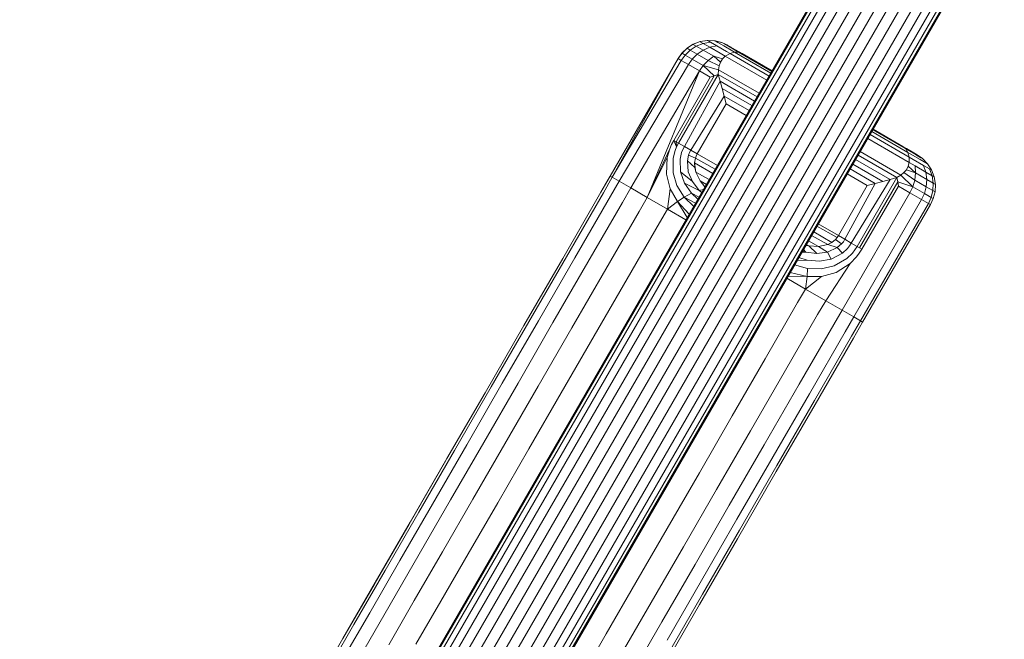
# Model space of a CAD drawing. Units: millimetres. Extents: x 178 to 578302, y 125 to 596964.
# Drawn here: x 6652 to 6787, y 5896 to 5981 of the extents above; entities that cross this region are included whole.
import ezdxf

# ---------------------------------------------------------------- set-up
doc = ezdxf.new("R2010")
doc.units = ezdxf.units.MM
doc.layers.add('Контур', color=7, linetype='Continuous', lineweight=15)

msp = doc.modelspace()

# ---------------------------------------------------------------- linework, layer by layer
at = {"layer": 'Контур'}
for p, q in [((6651.64, 5795.648), (6907.96, 6238.984)), ((6651.755, 5795.581), (6908.076, 6238.918)), ((6652.126, 5795.367), (6908.446, 6238.703)), ((6652.769, 5794.995), (6909.089, 6238.332)), ((6653.668, 5794.475), (6909.989, 6237.812)), ((6654.776, 5793.835), (6911.096, 6237.171)), ((6656.016, 5793.118), (6912.337, 6236.454)), ((6657.305, 5792.372), (6913.626, 6235.709)), ((6914.886, 6234.98), (6658.565, 5791.644)), ((6916.146, 6234.252), (6659.826, 5790.915)), ((6917.435, 6233.506), (6661.115, 5790.17)), ((6918.676, 6232.789), (6662.355, 5789.453)), ((6919.783, 6232.149), (6663.463, 5788.812)), ((6920.683, 6231.629), (6664.362, 5788.292)), ((6921.325, 6231.257), (6665.005, 5787.921)), ((6921.696, 6231.043), (6665.376, 5787.706)), ((6921.812, 6230.976), (6665.491, 5787.64)), ((6744.047, 5977.823), (6743.197, 5977.28)), ((6744.047, 5977.823), (6743.197, 5977.28)), ((6744.047, 5977.823), (6743.259, 5977.328)), ((6744.464, 5977.581), (6743.624, 5977.033)), ((6745.009, 5978.19), (6744.047, 5977.823)), ((6745.009, 5978.19), (6744.047, 5977.823)), ((6744.047, 5977.823), (6744.1, 5977.849)), ((6744.047, 5977.823), (6744.054, 5977.818)), ((6744.054, 5977.818), (6744.464, 5977.581)), ((6745.009, 5978.19), (6744.1, 5977.849)), ((6745.412, 5977.957), (6744.464, 5977.581)), ((6744.464, 5977.581), (6745.407, 5977.036)), ((6746.026, 5978.352), (6745.009, 5978.19)), ((6746.026, 5978.352), (6745.009, 5978.19)), ((6745.009, 5978.19), (6745.967, 5978.348)), ((6745.009, 5978.19), (6745.016, 5978.185)), ((6745.016, 5978.185), (6745.412, 5977.957)), ((6746.412, 5978.129), (6745.412, 5977.957)), ((6745.412, 5977.957), (6746.324, 5977.43)), ((6746.026, 5978.352), (6745.967, 5978.348)), ((6746.026, 5978.352), (6746.956, 5978.316)), ((6747.034, 5978.305), (6746.026, 5978.352)), ((6746.026, 5978.352), (6746.033, 5978.348)), ((6747.034, 5978.305), (6746.026, 5978.352)), ((6746.033, 5978.348), (6746.412, 5978.129)), ((6747.284, 5977.624), (6746.324, 5977.43)), ((6746.412, 5978.129), (6747.284, 5977.624)), ((6747.034, 5978.305), (6746.956, 5978.316)), ((6747.034, 5978.305), (6747.919, 5978.09)), ((6747.973, 5978.071), (6747.034, 5978.305)), ((6747.034, 5978.305), (6747.041, 5978.301)), ((6747.973, 5978.071), (6747.034, 5978.305)), ((6747.041, 5978.301), (6747.4, 5978.093)), ((6748.627, 5976.848), (6747.284, 5977.624)), ((6748.228, 5977.615), (6747.4, 5978.093)), ((6747.973, 5978.071), (6747.919, 5978.09)), ((6747.973, 5978.071), (6748.803, 5977.688)), ((6747.973, 5978.071), (6747.98, 5978.067)), ((6748.803, 5977.688), (6747.973, 5978.071)), ((6748.319, 5977.871), (6747.98, 5978.067)), ((6749.503, 5976.877), (6748.228, 5977.615)), ((6749.102, 5977.419), (6748.319, 5977.871)), ((6748.809, 5977.684), (6748.803, 5977.688)), ((6748.803, 5977.688), (6748.809, 5977.684)), ((6748.809, 5977.684), (6749.129, 5977.499)), ((6749.274, 5977.415), (6748.809, 5977.684)), ((6748.809, 5977.684), (6749.129, 5977.499)), ((6749.295, 5977.403), (6748.809, 5977.684)), ((6741.971, 5975.862), (6742.499, 5976.608)), ((6741.971, 5975.862), (6742.499, 5976.608)), ((6742.499, 5976.608), (6741.971, 5975.862)), ((6741.98, 5975.857), (6742.507, 5976.603)), ((6742.407, 5975.61), (6742.932, 5976.357)), ((6743.197, 5977.28), (6742.499, 5976.608)), ((6742.499, 5976.608), (6743.197, 5977.28)), ((6742.499, 5976.608), (6742.537, 5976.651)), ((6742.499, 5976.608), (6742.507, 5976.603)), ((6743.205, 5977.275), (6742.507, 5976.603)), ((6742.507, 5976.603), (6742.932, 5976.357)), ((6743.197, 5977.28), (6742.537, 5976.651)), ((6742.932, 5976.357), (6743.624, 5977.033)), ((6742.932, 5976.357), (6743.912, 5975.791)), ((6743.197, 5977.28), (6743.259, 5977.328)), ((6743.197, 5977.28), (6743.205, 5977.275)), ((6743.205, 5977.275), (6743.624, 5977.033)), ((6743.624, 5977.033), (6744.591, 5976.474)), ((6743.912, 5975.791), (6744.591, 5976.474)), ((6745.407, 5977.036), (6744.591, 5976.474)), ((6746.078, 5975.614), (6744.591, 5976.474)), ((6746.324, 5977.43), (6745.407, 5977.036)), ((6746.86, 5976.196), (6745.407, 5977.036)), ((6747.727, 5976.618), (6746.324, 5977.43)), ((6748.447, 5976.202), (6747.727, 5976.618)), ((6748.447, 5976.202), (6749.101, 5976.563)), ((6748.447, 5976.202), (6749.101, 5976.563)), ((6749.101, 5976.563), (6748.627, 5976.848)), ((6749.101, 5976.563), (6749.714, 5976.739)), ((6749.101, 5976.563), (6749.714, 5976.739)), ((6749.101, 5976.563), (6754.45, 5973.47)), ((6750.273, 5976.733), (6749.102, 5977.419)), ((6749.867, 5977.073), (6749.129, 5977.499)), ((6749.129, 5977.499), (6749.867, 5977.073)), ((6749.714, 5976.739), (6749.503, 5976.877)), ((6749.714, 5976.739), (6750.273, 5976.733)), ((6749.714, 5976.739), (6750.273, 5976.733)), ((6749.714, 5976.739), (6754.68, 5973.868)), ((6750.765, 5976.553), (6749.867, 5977.073)), ((6754.365, 5974.472), (6749.867, 5977.073)), ((6749.867, 5977.073), (6750.765, 5976.553)), ((6750.273, 5976.733), (6750.765, 5976.553)), ((6750.273, 5976.733), (6754.817, 5974.106)), ((6750.765, 5976.553), (6750.273, 5976.733)), ((6754.863, 5974.184), (6750.765, 5976.553)), ((6750.765, 5976.553), (6754.863, 5974.184)), ((6741.971, 5975.862), (6732.659, 5959.756)), ((6732.659, 5959.756), (6741.971, 5975.862)), ((6741.971, 5975.862), (6732.659, 5959.756)), ((6741.971, 5975.862), (6732.659, 5959.756)), ((6741.98, 5975.857), (6732.948, 5959.588)), ((6742.407, 5975.61), (6732.948, 5959.588)), ((6743.39, 5975.042), (6733.875, 5959.053)), ((6741.971, 5975.862), (6741.98, 5975.857)), ((6741.971, 5975.862), (6741.971, 5975.862)), ((6741.971, 5975.862), (6741.98, 5975.857)), ((6741.971, 5975.862), (6741.971, 5975.862)), ((6741.98, 5975.857), (6742.407, 5975.61)), ((6741.98, 5975.857), (6742.407, 5975.61)), ((6742.407, 5975.61), (6743.39, 5975.042)), ((6742.407, 5975.61), (6743.39, 5975.042)), ((6743.39, 5975.042), (6743.912, 5975.791)), ((6743.39, 5975.042), (6744.905, 5974.166)), ((6743.39, 5975.042), (6744.905, 5974.166)), ((6743.912, 5975.791), (6745.42, 5974.919)), ((6744.905, 5974.166), (6745.42, 5974.919)), ((6745.42, 5974.919), (6746.078, 5975.614)), ((6747.531, 5974.339), (6745.42, 5974.919)), ((6746.919, 5973.518), (6745.42, 5974.919)), ((6746.078, 5975.614), (6746.86, 5976.196)), ((6747.602, 5974.883), (6746.078, 5975.614)), ((6748.048, 5975.838), (6746.86, 5976.196)), ((6747.77, 5975.39), (6746.86, 5976.196)), ((6747.602, 5974.883), (6747.531, 5974.339)), ((6747.531, 5974.339), (6747.602, 5974.883)), ((6747.77, 5975.39), (6747.602, 5974.883)), ((6747.602, 5974.883), (6747.77, 5975.39)), ((6748.048, 5975.838), (6747.77, 5975.39)), ((6747.77, 5975.39), (6748.048, 5975.838)), ((6748.447, 5976.202), (6748.048, 5975.838)), ((6748.048, 5975.838), (6748.447, 5976.202)), ((6754.13, 5972.917), (6748.447, 5976.202)), ((6748.447, 5976.202), (6754.13, 5972.917)), ((6754.343, 5974.485), (6753.361, 5975.053)), ((6744.905, 5974.166), (6735.482, 5958.124)), ((6744.905, 5974.166), (6737.731, 5956.824)), ((6746.919, 5973.518), (6741.689, 5964.474)), ((6747.488, 5973.702), (6742.04, 5964.271)), ((6744.905, 5974.166), (6746.381, 5973.313)), ((6744.905, 5974.166), (6744.905, 5974.166)), ((6744.905, 5974.166), (6746.381, 5973.313)), ((6744.905, 5974.166), (6744.905, 5974.166)), ((6746.381, 5973.313), (6746.919, 5973.518)), ((6746.381, 5973.313), (6746.919, 5973.518)), ((6746.919, 5973.518), (6747.488, 5973.702)), ((6746.919, 5973.518), (6747.488, 5973.702)), ((6747.531, 5974.339), (6747.488, 5973.702)), ((6747.488, 5973.702), (6747.531, 5974.339)), ((6747.488, 5973.702), (6747.732, 5972.789)), ((6752.806, 5970.628), (6747.488, 5973.702)), ((6747.488, 5973.702), (6747.732, 5972.789)), ((6747.531, 5974.339), (6753.093, 5971.124)), ((6753.093, 5971.124), (6747.531, 5974.339)), ((6754.343, 5974.485), (6754.863, 5974.184)), ((6754.343, 5974.485), (6754.863, 5974.184)), ((6746.381, 5973.313), (6741.375, 5964.656)), ((6741.375, 5964.656), (6746.381, 5973.313)), ((6747.732, 5972.789), (6742.834, 5963.812)), ((6747.732, 5972.789), (6748.001, 5971.785)), ((6752.472, 5970.049), (6747.732, 5972.789)), ((6747.732, 5972.789), (6748.001, 5971.785)), ((6748.284, 5970.726), (6748.001, 5971.785)), ((6752.104, 5969.413), (6748.001, 5971.785)), ((6748.001, 5971.785), (6748.284, 5970.726)), ((6748.284, 5970.726), (6743.708, 5963.307)), ((6748.57, 5969.655), (6744.602, 5962.79)), ((6744.602, 5962.79), (6748.57, 5969.655)), ((6748.284, 5970.726), (6748.57, 5969.655)), ((6751.716, 5968.742), (6748.284, 5970.726)), ((6748.57, 5969.655), (6748.284, 5970.726)), ((6751.323, 5968.063), (6748.57, 5969.655)), ((6748.57, 5969.655), (6751.323, 5968.063)), ((6768.301, 5965.462), (6773.651, 5962.369)), ((6768.531, 5965.86), (6773.497, 5962.989)), ((6768.669, 5966.097), (6773.213, 5963.47)), ((6772.812, 5963.807), (6768.714, 5966.176)), ((6769.021, 5965.999), (6768.714, 5966.176)), ((6768.714, 5966.176), (6772.812, 5963.807)), ((6769.796, 5965.55), (6769.792, 5965.553)), ((6769.796, 5965.55), (6769.792, 5965.553)), ((6769.959, 5965.457), (6769.796, 5965.55)), ((6741.078, 5964.079), (6740.822, 5963.49)), ((6741.078, 5964.079), (6740.822, 5963.49)), ((6741.078, 5964.079), (6741.375, 5964.656)), ((6741.078, 5964.079), (6741.375, 5964.656)), ((6741.375, 5964.656), (6741.689, 5964.474)), ((6741.375, 5964.656), (6741.771, 5963.785)), ((6741.375, 5964.656), (6741.689, 5964.474)), ((6741.689, 5964.474), (6742.04, 5964.271)), ((6741.689, 5964.474), (6741.771, 5963.785)), ((6741.689, 5964.474), (6742.04, 5964.271)), ((6742.04, 5964.271), (6741.771, 5963.785)), ((6742.04, 5964.271), (6742.834, 5963.812)), ((6742.04, 5964.271), (6742.834, 5963.812)), ((6773.665, 5961.622), (6767.981, 5964.908)), ((6767.981, 5964.908), (6773.665, 5961.622)), ((6737.731, 5956.824), (6740.822, 5963.49)), ((6740.822, 5963.49), (6740.474, 5962.301)), ((6740.474, 5962.301), (6740.822, 5963.49)), ((6741.559, 5963.272), (6741.292, 5962.213)), ((6741.559, 5963.272), (6741.771, 5963.785)), ((6742.436, 5962.966), (6742.234, 5962.059)), ((6742.608, 5963.402), (6742.436, 5962.966)), ((6742.834, 5963.812), (6742.608, 5963.402)), ((6742.834, 5963.812), (6743.708, 5963.307)), ((6743.708, 5963.307), (6742.834, 5963.812)), ((6743.521, 5962.966), (6743.383, 5962.601)), ((6743.708, 5963.307), (6743.521, 5962.966)), ((6743.708, 5963.307), (6744.602, 5962.79)), ((6743.708, 5963.307), (6744.602, 5962.79)), ((6744.602, 5962.79), (6744.456, 5962.501)), ((6744.602, 5962.79), (6744.456, 5962.501)), ((6747.355, 5961.199), (6744.602, 5962.79)), ((6744.602, 5962.79), (6747.355, 5961.199)), ((6766.945, 5963.115), (6772.507, 5959.9)), ((6772.507, 5959.9), (6766.945, 5963.115)), ((6772.812, 5963.807), (6773.213, 5963.47)), ((6772.812, 5963.807), (6773.863, 5963.199)), ((6772.812, 5963.807), (6773.213, 5963.47)), ((6772.812, 5963.807), (6773.863, 5963.199)), ((6773.497, 5962.989), (6773.213, 5963.47)), ((6773.213, 5963.47), (6773.497, 5962.989)), ((6773.213, 5963.47), (6773.275, 5963.443)), ((6773.275, 5963.443), (6774.553, 5962.704)), ((6774.558, 5962.798), (6773.311, 5963.518)), ((6774.558, 5962.798), (6773.346, 5963.498)), ((6773.426, 5963.452), (6774.558, 5962.798)), ((6773.651, 5962.369), (6773.497, 5962.989)), ((6773.497, 5962.989), (6773.651, 5962.369)), ((6773.497, 5962.989), (6773.816, 5962.821)), ((6773.816, 5962.821), (6775.168, 5962.039)), ((6773.863, 5963.199), (6774.558, 5962.798)), ((6773.863, 5963.199), (6774.558, 5962.798)), ((6774.553, 5962.704), (6775.29, 5962.278)), ((6774.558, 5962.798), (6774.774, 5962.672)), ((6774.774, 5962.672), (6774.558, 5962.798)), ((6737.731, 5956.824), (6740.474, 5962.301)), ((6740.474, 5962.301), (6740.36, 5960.026)), ((6740.36, 5960.026), (6740.474, 5962.301)), ((6741.292, 5962.213), (6741.272, 5960.218)), ((6742.234, 5962.059), (6742.296, 5960.335)), ((6743.383, 5962.601), (6743.239, 5961.835)), ((6743.239, 5961.835), (6743.366, 5960.359)), ((6744.252, 5960.922), (6743.239, 5961.835)), ((6744.345, 5962.196), (6743.383, 5962.601)), ((6744.229, 5961.563), (6744.345, 5962.196)), ((6744.345, 5962.196), (6744.229, 5961.563)), ((6744.229, 5961.563), (6746.73, 5960.117)), ((6744.229, 5961.563), (6744.398, 5960.293)), ((6744.229, 5961.563), (6744.252, 5960.922)), ((6744.229, 5961.563), (6744.252, 5960.922)), ((6744.456, 5962.501), (6744.345, 5962.196)), ((6744.456, 5962.501), (6744.345, 5962.196)), ((6747.055, 5960.681), (6744.345, 5962.196)), ((6770.058, 5959.032), (6765.955, 5961.404)), ((6771.063, 5959.3), (6766.323, 5962.04)), ((6771.976, 5959.544), (6766.658, 5962.619)), ((6773.548, 5961.095), (6773.665, 5961.622)), ((6773.665, 5961.622), (6773.548, 5961.095)), ((6773.665, 5961.622), (6773.651, 5962.369)), ((6773.665, 5961.622), (6773.651, 5962.369)), ((6773.651, 5962.369), (6774.232, 5962.044)), ((6773.665, 5961.622), (6774.486, 5961.147)), ((6774.232, 5962.044), (6775.657, 5961.221)), ((6774.774, 5962.672), (6775.52, 5962.145)), ((6774.774, 5962.672), (6775.52, 5962.145)), ((6775.949, 5961.588), (6775.168, 5962.039)), ((6775.52, 5962.145), (6775.29, 5962.278)), ((6775.52, 5962.145), (6776.192, 5961.447)), ((6775.52, 5962.145), (6776.192, 5961.447)), ((6776.192, 5961.447), (6775.949, 5961.588)), ((6776.192, 5961.447), (6776.735, 5960.597)), ((6776.192, 5961.447), (6776.735, 5960.597)), ((6740.36, 5960.026), (6740.897, 5958.009)), ((6740.897, 5958.009), (6740.36, 5960.026)), ((6741.272, 5960.218), (6741.812, 5958.452)), ((6743.94, 5959.016), (6742.296, 5960.335)), ((6742.296, 5960.335), (6742.861, 5958.79)), ((6743.366, 5960.359), (6743.94, 5959.016)), ((6744.252, 5960.922), (6744.398, 5960.293)), ((6744.252, 5960.922), (6744.398, 5960.293)), ((6744.398, 5960.293), (6744.984, 5959.108)), ((6746.246, 5959.28), (6744.398, 5960.293)), ((6744.398, 5960.293), (6744.984, 5959.108)), ((6767.928, 5958.463), (6765.175, 5960.054)), ((6765.175, 5960.054), (6767.928, 5958.463)), ((6769, 5958.749), (6765.568, 5960.734)), ((6772.507, 5959.9), (6772.943, 5960.232)), ((6772.507, 5959.9), (6772.943, 5960.232)), ((6773.298, 5960.63), (6772.943, 5960.232)), ((6772.943, 5960.232), (6773.298, 5960.63)), ((6772.943, 5960.232), (6774.445, 5959.213)), ((6773.298, 5960.63), (6773.548, 5961.095)), ((6773.298, 5960.63), (6773.548, 5961.095)), ((6773.298, 5960.63), (6774.557, 5960.183)), ((6773.548, 5961.095), (6774.557, 5960.183)), ((6774.445, 5959.213), (6774.557, 5960.183)), ((6774.486, 5961.147), (6774.557, 5960.183)), ((6774.486, 5961.147), (6775.975, 5960.286)), ((6774.557, 5960.183), (6776.098, 5959.292)), ((6775.657, 5961.221), (6775.975, 5960.286)), ((6776.479, 5960.745), (6775.657, 5961.221)), ((6775.975, 5960.286), (6776.098, 5959.292)), ((6776.834, 5959.79), (6775.975, 5960.286)), ((6776.479, 5960.745), (6776.834, 5959.79)), ((6776.735, 5960.597), (6776.479, 5960.745)), ((6776.735, 5960.597), (6777.102, 5959.635)), ((6776.735, 5960.597), (6777.102, 5959.635)), ((6731.392, 5957.564), (6732.659, 5959.756)), ((6732.659, 5959.756), (6731.392, 5957.564)), ((6732.948, 5959.588), (6731.723, 5957.469)), ((6732.659, 5959.756), (6731.926, 5958.487)), ((6732.659, 5959.756), (6732.948, 5959.588)), ((6732.659, 5959.756), (6732.948, 5959.588)), ((6733.875, 5959.053), (6732.693, 5957.007)), ((6732.948, 5959.588), (6733.875, 5959.053)), ((6732.948, 5959.588), (6733.875, 5959.053)), ((6733.875, 5959.053), (6735.482, 5958.124)), ((6733.875, 5959.053), (6735.482, 5958.124)), ((6744.858, 5957.791), (6742.861, 5958.79)), ((6742.861, 5958.79), (6743.815, 5957.401)), ((6743.94, 5959.016), (6744.858, 5957.791)), ((6745.864, 5958.62), (6744.984, 5959.108)), ((6744.984, 5959.108), (6745.658, 5958.263)), ((6744.984, 5959.108), (6745.658, 5958.263)), ((6769, 5958.749), (6764.853, 5951.082)), ((6765.727, 5950.577), (6771.063, 5959.3)), ((6766.521, 5950.117), (6771.976, 5959.544)), ((6766.872, 5949.915), (6772.1, 5958.959)), ((6767.928, 5958.463), (6769, 5958.749)), ((6769, 5958.749), (6767.928, 5958.463)), ((6770.058, 5959.032), (6769, 5958.749)), ((6769, 5958.749), (6770.058, 5959.032)), ((6771.063, 5959.3), (6770.058, 5959.032)), ((6771.063, 5959.3), (6770.058, 5959.032)), ((6771.976, 5959.544), (6771.063, 5959.3)), ((6771.976, 5959.544), (6771.063, 5959.3)), ((6772.507, 5959.9), (6771.976, 5959.544)), ((6771.976, 5959.544), (6772.507, 5959.9)), ((6772.1, 5958.959), (6771.976, 5959.544)), ((6772.1, 5958.959), (6771.976, 5959.544)), ((6772.191, 5958.39), (6772.1, 5958.959)), ((6772.1, 5958.959), (6774.173, 5958.295)), ((6772.191, 5958.39), (6772.1, 5958.959)), ((6772.507, 5959.9), (6774.173, 5958.295)), ((6774.173, 5958.295), (6774.445, 5959.213)), ((6774.445, 5959.213), (6776.023, 5958.301)), ((6776.098, 5959.292), (6776.023, 5958.301)), ((6776.987, 5958.778), (6776.098, 5959.292)), ((6776.834, 5959.79), (6776.987, 5958.778)), ((6777.102, 5959.635), (6776.834, 5959.79)), ((6776.987, 5958.778), (6776.934, 5957.774)), ((6777.264, 5958.618), (6776.987, 5958.778)), ((6777.102, 5959.635), (6777.264, 5958.618)), ((6777.102, 5959.635), (6777.264, 5958.618)), ((6726.134, 5948.47), (6731.392, 5957.564)), ((6731.392, 5957.564), (6726.134, 5948.47)), ((6726.639, 5948.676), (6731.723, 5957.469)), ((6731.392, 5957.564), (6731.926, 5958.487)), ((6735.482, 5958.124), (6734.34, 5956.15)), ((6735.482, 5958.124), (6737.731, 5956.824)), ((6735.482, 5958.124), (6737.731, 5956.824)), ((6740.499, 5955.223), (6740.897, 5958.009)), ((6740.897, 5958.009), (6741.884, 5956.267)), ((6741.884, 5956.267), (6740.897, 5958.009)), ((6741.812, 5958.452), (6742.785, 5956.883)), ((6742.785, 5956.883), (6743.815, 5957.401)), ((6744.855, 5956.875), (6743.815, 5957.401)), ((6744.692, 5956.593), (6743.815, 5957.401)), ((6745.466, 5957.931), (6744.858, 5957.791)), ((6744.858, 5957.791), (6745.207, 5957.484)), ((6767.928, 5958.463), (6763.96, 5951.598)), ((6767.928, 5958.463), (6763.96, 5951.598)), ((6764.466, 5941.366), (6773.778, 5957.473)), ((6767.186, 5949.733), (6772.191, 5958.39)), ((6772.191, 5958.39), (6767.186, 5949.733)), ((6773.778, 5957.473), (6772.191, 5958.39)), ((6773.778, 5957.473), (6772.191, 5958.39)), ((6773.778, 5957.473), (6774.173, 5958.295)), ((6775.385, 5956.544), (6773.778, 5957.473)), ((6775.385, 5956.544), (6773.778, 5957.473)), ((6775.773, 5957.37), (6774.173, 5958.295)), ((6775.385, 5956.544), (6775.773, 5957.37)), ((6775.773, 5957.37), (6776.023, 5958.301)), ((6776.696, 5956.837), (6775.773, 5957.37)), ((6776.934, 5957.774), (6776.023, 5958.301)), ((6776.934, 5957.774), (6776.696, 5956.837)), ((6777.218, 5957.61), (6776.934, 5957.774)), ((6777.218, 5957.61), (6776.983, 5956.67)), ((6777.218, 5957.61), (6776.983, 5956.67)), ((6777.264, 5958.618), (6777.218, 5957.61)), ((6777.264, 5958.618), (6777.218, 5957.61)), ((6732.693, 5957.007), (6727.787, 5948.522)), ((6734.34, 5956.15), (6729.606, 5947.961)), ((6737.731, 5956.824), (6736.626, 5954.913)), ((6740.499, 5955.223), (6737.731, 5956.824)), ((6737.731, 5956.824), (6740.499, 5955.223)), ((6740.499, 5955.223), (6741.884, 5956.267)), ((6741.884, 5956.267), (6742.785, 5956.883)), ((6741.884, 5956.267), (6743.512, 5954.553)), ((6743.223, 5954.053), (6741.884, 5956.267)), ((6743.512, 5954.553), (6741.884, 5956.267)), ((6742.785, 5956.883), (6744.381, 5956.055)), ((6742.785, 5956.883), (6744.109, 5955.585)), ((6766.073, 5940.437), (6775.385, 5956.544)), ((6766.999, 5939.902), (6776.311, 5956.008)), ((6776.311, 5956.008), (6775.385, 5956.544)), ((6776.311, 5956.008), (6775.385, 5956.544)), ((6776.311, 5956.008), (6776.696, 5956.837)), ((6776.6, 5955.841), (6776.311, 5956.008)), ((6776.6, 5955.841), (6776.311, 5956.008)), ((6776.983, 5956.67), (6776.6, 5955.841)), ((6776.6, 5955.841), (6776.983, 5956.67)), ((6776.983, 5956.67), (6776.696, 5956.837)), ((6736.626, 5954.913), (6732.044, 5946.989)), ((6740.499, 5955.223), (6739.425, 5953.365)), ((6743.048, 5953.749), (6740.499, 5955.223)), ((6740.499, 5955.223), (6743.048, 5953.749)), ((6767.288, 5939.735), (6776.6, 5955.841)), ((6776.6, 5955.841), (6767.288, 5939.735)), ((6739.425, 5953.365), (6734.967, 5945.655)), ((6760.581, 5952.109), (6763.082, 5950.663)), ((6763.781, 5951.327), (6761.022, 5952.871)), ((6763.96, 5951.598), (6761.206, 5953.19)), ((6761.206, 5953.19), (6763.96, 5951.598)), ((6761.248, 5950.09), (6759.859, 5950.86)), ((6762.515, 5950.363), (6760.28, 5951.588)), ((6763.082, 5950.663), (6762.515, 5950.363)), ((6763.082, 5950.663), (6762.515, 5950.363)), ((6763.573, 5951.079), (6763.082, 5950.663)), ((6763.573, 5951.079), (6763.082, 5950.663)), ((6763.781, 5951.327), (6763.573, 5951.079)), ((6763.781, 5951.327), (6763.573, 5951.079)), ((6763.573, 5951.079), (6764.403, 5950.448)), ((6763.96, 5951.598), (6763.781, 5951.327)), ((6763.96, 5951.598), (6763.781, 5951.327)), ((6764.853, 5951.082), (6763.96, 5951.598)), ((6763.96, 5951.598), (6764.853, 5951.082)), ((6764.651, 5950.75), (6764.403, 5950.448)), ((6764.853, 5951.082), (6764.651, 5950.75)), ((6765.727, 5950.577), (6764.853, 5951.082)), ((6765.727, 5950.577), (6764.853, 5951.082)), ((6765.727, 5950.577), (6765.485, 5950.176)), ((6766.521, 5950.117), (6765.727, 5950.577)), ((6766.521, 5950.117), (6765.727, 5950.577)), ((6758.969, 5949.32), (6759.499, 5949.326)), ((6759.059, 5949.475), (6759.499, 5949.326)), ((6759.185, 5949.693), (6759.499, 5949.326)), ((6761.019, 5949.142), (6759.499, 5949.326)), ((6759.894, 5950.167), (6759.509, 5950.255)), ((6759.894, 5950.167), (6759.509, 5950.255)), ((6759.894, 5950.167), (6759.565, 5950.351)), ((6761.248, 5950.09), (6759.894, 5950.167)), ((6759.894, 5950.167), (6761.019, 5949.142)), ((6761.248, 5950.09), (6759.894, 5950.167)), ((6762.469, 5949.314), (6761.019, 5949.142)), ((6762.515, 5950.363), (6761.248, 5950.09)), ((6762.515, 5950.363), (6761.248, 5950.09)), ((6761.248, 5950.09), (6762.469, 5949.314)), ((6763.811, 5949.94), (6762.469, 5949.314)), ((6762.469, 5949.314), (6762.982, 5948.375)), ((6762.515, 5950.363), (6763.811, 5949.94)), ((6764.403, 5950.448), (6763.811, 5949.94)), ((6763.811, 5949.94), (6764.507, 5949.182)), ((6764.507, 5949.182), (6765.193, 5949.809)), ((6765.895, 5949.202), (6765.111, 5948.442)), ((6765.485, 5950.176), (6765.193, 5949.809)), ((6765.895, 5949.202), (6766.234, 5949.641)), ((6766.521, 5950.117), (6766.234, 5949.641)), ((6766.872, 5949.915), (6766.521, 5950.117)), ((6766.872, 5949.915), (6766.521, 5950.117)), ((6766.834, 5949.188), (6767.186, 5949.733)), ((6767.186, 5949.733), (6766.834, 5949.188)), ((6767.186, 5949.733), (6766.872, 5949.915)), ((6766.872, 5949.915), (6767.186, 5949.733)), ((6720.805, 5939.253), (6726.134, 5948.47)), ((6726.134, 5948.47), (6720.805, 5939.253)), ((6721.487, 5939.764), (6726.639, 5948.676)), ((6727.787, 5948.522), (6722.814, 5939.922)), ((6729.606, 5947.961), (6724.807, 5939.661)), ((6758.311, 5948.182), (6759.682, 5948.227)), ((6758.543, 5948.584), (6759.682, 5948.227)), ((6759.682, 5948.227), (6761.361, 5948.094)), ((6761.361, 5948.094), (6762.982, 5948.375)), ((6762.982, 5948.375), (6764.507, 5949.182)), ((6765.111, 5948.442), (6763.392, 5947.43)), ((6766.452, 5948.672), (6765.595, 5947.777)), ((6766.452, 5948.672), (6765.595, 5947.777)), ((6766.452, 5948.672), (6766.834, 5949.188)), ((6766.834, 5949.188), (6766.452, 5948.672)), ((6732.044, 5946.989), (6727.401, 5938.957)), ((6759.662, 5945.988), (6757.364, 5946.544)), ((6759.662, 5945.988), (6757.364, 5946.544)), ((6759.746, 5947.076), (6757.961, 5947.577)), ((6759.662, 5945.988), (6759.746, 5947.076)), ((6761.592, 5947.016), (6759.746, 5947.076)), ((6763.392, 5947.43), (6761.592, 5947.016)), ((6763.68, 5946.544), (6761.664, 5946.002)), ((6763.68, 5946.544), (6761.664, 5946.002)), ((6762.217, 5942.667), (6765.595, 5947.777)), ((6765.595, 5947.777), (6763.68, 5946.544)), ((6765.595, 5947.777), (6763.68, 5946.544)), ((6734.967, 5945.655), (6730.449, 5937.84)), ((6759.448, 5944.267), (6756.899, 5945.741)), ((6756.899, 5945.741), (6759.448, 5944.267)), ((6759.662, 5945.988), (6757.075, 5946.044)), ((6759.448, 5944.267), (6761.664, 5946.002)), ((6759.662, 5945.988), (6759.448, 5944.267)), ((6761.664, 5946.002), (6759.662, 5945.988)), ((6759.662, 5945.988), (6761.664, 5946.002)), ((6759.448, 5944.267), (6758.374, 5942.409)), ((6762.217, 5942.667), (6759.448, 5944.267)), ((6759.448, 5944.267), (6762.217, 5942.667)), ((6762.217, 5942.667), (6761.113, 5940.756)), ((6764.466, 5941.366), (6762.217, 5942.667)), ((6762.217, 5942.667), (6764.466, 5941.366)), ((6758.374, 5942.409), (6753.916, 5934.699)), ((6764.466, 5941.366), (6763.325, 5939.392)), ((6766.073, 5940.437), (6764.466, 5941.366)), ((6764.466, 5941.366), (6766.073, 5940.437)), ((6716.342, 5930.865), (6721.487, 5939.764)), ((6722.814, 5939.922), (6717.849, 5931.335)), ((6761.113, 5940.756), (6756.531, 5932.832)), ((6766.073, 5940.437), (6764.89, 5938.392)), ((6766.999, 5939.902), (6765.774, 5937.782)), ((6767.288, 5939.735), (6766.021, 5937.542)), ((6767.288, 5939.735), (6766.021, 5937.542)), ((6766.999, 5939.902), (6766.073, 5940.437)), ((6766.073, 5940.437), (6766.999, 5939.902)), ((6767.288, 5939.735), (6766.999, 5939.902)), ((6766.999, 5939.902), (6767.288, 5939.735)), ((6715.484, 5930.049), (6720.805, 5939.253)), ((6720.805, 5939.253), (6715.484, 5930.049)), ((6724.807, 5939.661), (6720.015, 5931.373)), ((6727.401, 5938.957), (6722.764, 5930.937)), ((6763.325, 5939.392), (6758.59, 5931.203)), ((6764.89, 5938.392), (6759.984, 5929.907)), ((6730.449, 5937.84), (6725.938, 5930.037)), ((6765.774, 5937.782), (6760.69, 5928.989)), ((6766.021, 5937.542), (6760.763, 5928.449)), ((6766.021, 5937.542), (6760.763, 5928.449)), ((6753.916, 5934.699), (6749.398, 5926.885)), ((6756.531, 5932.832), (6751.887, 5924.8)), ((6711.286, 5922.121), (6716.342, 5930.865)), ((6717.849, 5931.335), (6712.971, 5922.897)), ((6720.015, 5931.373), (6715.307, 5923.23)), ((6722.764, 5930.937), (6718.208, 5923.056)), ((6758.59, 5931.203), (6753.791, 5922.903)), ((6710.256, 5921.006), (6715.484, 5930.049)), ((6715.484, 5930.049), (6710.256, 5921.006)), ((6725.938, 5930.037), (6721.505, 5922.37)), ((6759.984, 5929.907), (6755.012, 5921.307)), ((6760.69, 5928.989), (6755.537, 5920.077)), ((6760.763, 5928.449), (6755.434, 5919.232)), ((6760.763, 5928.449), (6755.434, 5919.232)), ((6749.398, 5926.885), (6744.887, 5919.082)), ((6751.887, 5924.8), (6747.25, 5916.779)), ((6712.971, 5922.897), (6708.261, 5914.75)), ((6715.307, 5923.23), (6710.761, 5915.367)), ((6718.208, 5923.056), (6713.808, 5915.447)), ((6721.505, 5922.37), (6717.225, 5914.968)), ((6753.791, 5922.903), (6749, 5914.616)), ((6705.208, 5912.275), (6710.256, 5921.006)), ((6705.208, 5912.275), (6710.256, 5921.006)), ((6706.405, 5913.679), (6711.286, 5922.121)), ((6755.012, 5921.307), (6750.047, 5912.719)), ((6710.12, 5920.772), (6705.053, 5912.007)), ((6705.053, 5912.007), (6710.12, 5920.772)), ((6755.537, 5920.077), (6750.392, 5911.178)), ((6744.887, 5919.082), (6740.454, 5911.415)), ((6755.434, 5919.232), (6750.113, 5910.028)), ((6755.434, 5919.232), (6750.113, 5910.028)), ((6747.25, 5916.779), (6742.694, 5908.899)), ((6713.808, 5915.447), (6709.641, 5908.239)), ((6708.261, 5914.75), (6703.799, 5907.032)), ((6710.761, 5915.367), (6706.455, 5907.919)), ((6717.225, 5914.968), (6713.171, 5907.955)), ((6749, 5914.616), (6744.291, 5906.472)), ((6701.781, 5905.681), (6706.405, 5913.679)), ((6750.047, 5912.719), (6745.168, 5904.281)), ((6695.988, 5896.328), (6705.053, 5912.007)), ((6705.208, 5912.275), (6698.246, 5900.233)), ((6700.426, 5904.003), (6705.208, 5912.275)), ((6705.208, 5912.275), (6700.426, 5904.003)), ((6705.208, 5912.275), (6705.053, 5912.007)), ((6740.454, 5911.415), (6736.174, 5904.012)), ((6750.113, 5910.028), (6744.885, 5900.985)), ((6750.113, 5910.028), (6744.885, 5900.985)), ((6750.392, 5911.178), (6745.337, 5902.434)), ((6750.058, 5909.932), (6750.113, 5910.028)), ((6750.113, 5910.028), (6750.058, 5909.932)), ((6742.694, 5908.899), (6738.295, 5901.29)), ((6706.455, 5907.919), (6702.459, 5901.007)), ((6709.641, 5908.239), (6705.774, 5901.551)), ((6713.171, 5907.955), (6709.409, 5901.448)), ((6703.799, 5907.032), (6699.658, 5899.87)), ((6744.291, 5906.472), (6739.746, 5898.61)), ((6697.49, 5898.26), (6701.781, 5905.681)), ((6695.988, 5896.328), (6700.426, 5904.003)), ((6695.988, 5896.328), (6700.426, 5904.003)), ((6700.305, 5903.795), (6695.988, 5896.328)), ((6736.174, 5904.012), (6732.12, 5897)), ((6745.168, 5904.281), (6740.458, 5896.134)), ((6745.337, 5902.434), (6740.456, 5893.992)), ((6702.459, 5901.007), (6698.835, 5894.738)), ((6705.774, 5901.551), (6702.267, 5895.484)), ((6709.409, 5901.448), (6705.996, 5895.546)), ((6738.295, 5901.29), (6734.127, 5894.082)), ((6744.885, 5900.985), (6739.837, 5892.254)), ((6744.885, 5900.985), (6739.837, 5892.254)), ((6699.658, 5899.87), (6695.903, 5893.375)), ((6693.599, 5891.528), (6697.49, 5898.26)), ((6739.746, 5898.61), (6735.439, 5891.161)), ((6732.12, 5897), (6728.358, 5890.492)), ((6691.963, 5889.367), (6695.988, 5896.328)), ((6691.963, 5889.367), (6695.988, 5896.328))]:
    msp.add_line(p, q, dxfattribs=at)

doc.saveas('drawing.dxf')
